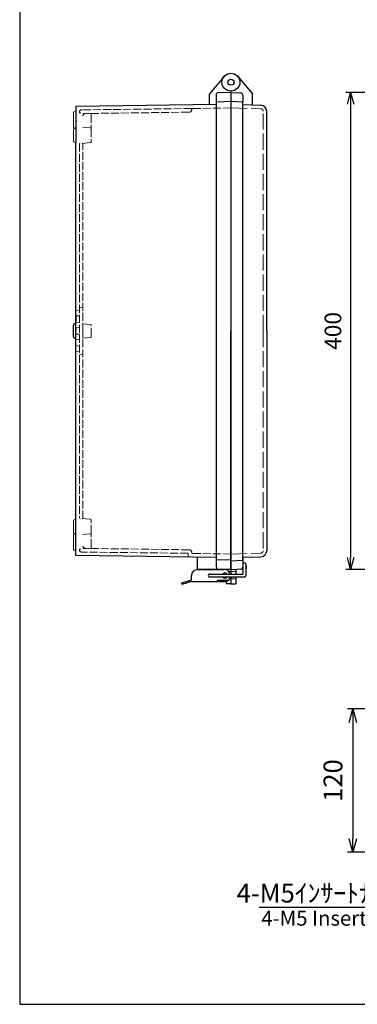
# Model space of a CAD drawing. Units: millimetres. Extents: x 0 to 3677, y 15 to 1275.
# Drawn here: x 0 to 283, y 15 to 840 of the extents above; entities that cross this region are included whole.
import ezdxf

# ---------------------------------------------------------------- set-up
doc = ezdxf.new("R2010")
doc.units = ezdxf.units.MM
doc.header["$LTSCALE"] = 4.5
doc.linetypes.add('AM_ISO02W050x2', pattern=[3.75, 3, -0.75])
for name, color, linetype, lineweight in [('AM_5', 3, 'Continuous', 25), ('ﾄｯﾌﾟｶﾊﾞｰ', 7, 'Continuous', 25), ('ﾄｯﾌﾟｶﾊﾞｰ0', 7, 'AM_ISO02W050x2', 13), ('ﾎﾞﾃﾞｨｰ', 2, 'Continuous', 25), ('ﾎﾞﾃﾞｨｰ0', 2, 'AM_ISO02W050x2', 13), ('ﾗｯﾁ', 3, 'Continuous', 25), ('ﾗｯﾁ金具', 6, 'Continuous', 25)]:
    doc.layers.add(name, color=color, linetype=linetype, lineweight=lineweight)
doc.styles.add('ACISOTS', font='isocp.shx', dxfattribs={"height": 1, "bigfont": 'extfont.shx'})
doc.styles.get("Standard").update_dxf_attribs({"font": 'ISOCP.SHX', "bigfont": 'EXTFONT.SHX'})
doc.styles.add('takachi1', font='txt', dxfattribs={"height": 2.5})
doc.dimstyles.new('AM_ISO$0', dxfattribs={"dimscale": 4.5, "dimtxt": 3.5, "dimasz": 2.5, "dimexe": 1, "dimexo": 1, "dimgap": 1.5, "dimtad": 1, "dimdec": 1, "dimdsep": 46, "dimtxsty": 'STANDARD', "dimblk": 'OPEN30', "dimcen": 0, "dimclrd": 3, "dimclre": 3, "dimclrt": 2, "dimadec": 0, "dimazin": 2, "dimtp": 0.1, "dimtm": 0.1, "dimtfac": 0.71, "dimtmove": 0, "dimatfit": 3, "dimldrblk": 'OPEN30', "dimfxl": 1, "dimlwd": -1, "dimlwe": -1, "dimarcsym": 0})

# ---------------------------------------------------------------- blocks, each defined once
blk = doc.blocks.new('TK-A3')
blk.add_lwpolyline([(0, 0), (403, 0), (403, 280), (0, 280)], close=True)
blk = doc.blocks.new('_Open30')
at = {"color": 0, "linetype": 'ByBlock', "lineweight": -2}
for p, q in [((-1, 0.268), (0, 0)), ((0, 0), (-1, -0.268)), ((0, 0), (-1, 0))]:
    blk.add_line(p, q, dxfattribs=at)
blk = doc.blocks.new('*D36')
at = {"layer": 'AM_5', "color": 3}
for p, q in [((344.06, 779.39), (273.32, 779.39)), ((277.32, 769.39), (277.32, 389.39)), ((344.06, 379.39), (273.32, 379.39))]:
    blk.add_line(p, q, dxfattribs=at)
at = {"layer": 'Defpoints', "color": 0}
for p in [(348.06, 779.39), (277.32, 379.39), (348.06, 379.39)]:
    blk.add_point(p, dxfattribs=at)
at = {"layer": 'AM_5', "color": 3, "xscale": 10, "yscale": 10, "zscale": 10}
for p, rotation in [((277.32, 779.39), 90), ((277.32, 379.39), 270)]:
    blk.add_blockref('_Open30', p, dxfattribs=dict(at, rotation=rotation))
at = {"layer": 'AM_5', "color": 2, "insert": (264.32, 579.39), "char_height": 14, "attachment_point": 5, "rotation": 90}
blk.add_mtext('400', dxfattribs=at)
blk = doc.blocks.new('*D43')
at = {"layer": 'AM_5', "color": 3}
for p, q in [((328.69, 262.53), (274.69, 262.53)), ((279.19, 251.28), (279.19, 153.78)), ((345.31, 142.53), (274.69, 142.53))]:
    blk.add_line(p, q, dxfattribs=at)
at = {"layer": 'Defpoints', "color": 0}
for p in [(333.19, 262.53), (279.19, 142.53), (349.81, 142.53)]:
    blk.add_point(p, dxfattribs=at)
at = {"layer": 'AM_5', "color": 3, "xscale": 11.25, "yscale": 11.25, "zscale": 11.25}
for p, rotation in [((279.19, 262.53), 90), ((279.19, 142.53), 270)]:
    blk.add_blockref('_Open30', p, dxfattribs=dict(at, rotation=rotation))
at = {"layer": 'AM_5', "color": 2, "insert": (264.57, 202.53), "char_height": 15.75, "attachment_point": 5, "rotation": 90}
blk.add_mtext('120', dxfattribs=at)
blk = doc.blocks.new('*S585756')
at = {"layer": 'AM_5', "color": 3, "linetype": 'Continuous'}
for p, q in [((364.06, 140.54), (352.1, 130.09)), ((353.66, 128.72), (364.06, 140.54)), ((355.21, 127.35), (364.06, 140.54))]:
    blk.add_line(p, q, dxfattribs=at)
at = {"layer": 'AM_5', "color": 3}
for p, q in [((325.35, 96.56), (353.66, 128.72)), ((202.74, 96.56), (270.65, 96.56)), ((270.65, 96.56), (286.81, 96.56)), ((286.81, 96.56), (325.35, 96.56))]:
    blk.add_line(p, q, dxfattribs=at)
at = {"layer": 'AM_5', "color": 2, "insert": (318.5, 100.31), "char_height": 15.75, "attachment_point": 9, "style": 'ACISOTS'}
blk.add_mtext('\\H15.75;4-M5ｲﾝｻｰﾄﾅｯﾄ', dxfattribs=at)

msp = doc.modelspace()

# ---------------------------------------------------------------- linework, layer by layer
at = {"layer": 'ﾄｯﾌﾟｶﾊﾞｰ'}
for p, q in [((182.743, 792.712), (194.997, 778.107)), ((176.997, 779.391), (185.102, 778.966)), ((186.997, 776.969), (186.997, 771.417)), ((194.997, 768.829), (194.997, 778.107)), ((186.997, 769.109), (202.172, 768.579)), ((206.997, 579.391), (206.997, 763.582)), ((176.997, 379.391), (176.997, 579.391)), ((206.997, 579.391), (206.997, 395.2)), ((186.997, 389.673), (202.172, 390.203)), ((186.997, 389.673), (186.997, 381.813)), ((176.997, 379.391), (186.997, 379.915)), ((189.697, 382.057), (189.697, 380.531)), ((176.997, 379.391), (176.997, 375.641)), ((176.997, 373.141), (176.997, 367.391)), ((180.997, 379.601), (180.997, 375.641)), ((180.997, 373.141), (180.997, 367.391)), ((176.997, 367.391), (180.997, 367.391))]:
    msp.add_line(p, q, dxfattribs=at)
for radius in [7.5, 2.538]:
    msp.add_circle((176.997, 787.891), radius, dxfattribs=at)
for centre, radius, start, end in [((184.997, 776.969), 2, 0, 87), ((201.997, 763.582), 5, 0, 88), ((201.997, 395.2), 5, 272, 0), ((184.997, 381.813), 2, 273, 0), ((189.197, 382.057), 0.5, 0, 53.130102), ((189.197, 380.531), 0.5, 306.869898, 0)]:
    msp.add_arc(centre, radius, start, end, dxfattribs=at)
at = {"layer": 'ﾄｯﾌﾟｶﾊﾞｰ0'}
for p, q in [((176.997, 766.456), (202.067, 765.581)), ((203.997, 579.391), (203.997, 763.582)), ((203.997, 579.391), (203.997, 395.2)), ((176.997, 392.326), (202.067, 393.201)), ((176.997, 377.641), (180.997, 377.641)), ((176.997, 371.641), (180.997, 371.641))]:
    msp.add_line(p, q, dxfattribs=at)
for centre, start, end in [((201.997, 763.582), 0, 88), ((201.997, 395.2), 272, 0)]:
    msp.add_arc(centre, 2, start, end, dxfattribs=at)
at = {"layer": 'ﾎﾞﾃﾞｨｰ'}
for p, q in [((171.252, 792.712), (158.997, 778.107)), ((158.997, 769.21), (158.997, 778.107)), ((164.997, 381.742), (164.997, 778.491)), ((176.997, 779.391), (165.478, 778.989)), ((176.997, 780.391), (176.997, 778.145)), ((176.997, 780.391), (176.997, 579.391)), ((176.997, 779.891), (176.997, 579.391)), ((46.997, 767.641), (46.997, 737.418)), ((164.997, 769.294), (46.998, 767.641)), ((176.997, 771.641), (164.997, 771.222)), ((176.997, 771.941), (186.997, 771.417)), ((186.997, 387.37), (186.997, 771.417)), ((144.157, 764.788), (144.157, 765.818)), ((46.997, 749.423), (46.997, 749.364)), ((46.997, 579.391), (46.997, 737.418)), ((46.997, 591.891), (46.997, 586.891)), ((46.997, 586.891), (46.997, 591.891)), ((44.997, 574.421), (44.997, 584.361)), ((46.987, 585.361), (45.997, 585.361)), ((46.997, 581.891), (46.997, 579.891)), ((46.997, 579.891), (46.997, 581.891)), ((46.997, 576.891), (46.997, 579.391)), ((46.997, 576.891), (46.997, 578.891)), ((176.997, 579.391), (176.997, 379.891)), ((176.997, 379.891), (176.997, 579.391)), ((176.997, 579.391), (176.997, 379.391)), ((46.987, 573.421), (45.997, 573.421)), ((46.997, 395.423), (46.997, 576.891)), ((46.997, 566.891), (46.997, 571.891)), ((46.997, 566.891), (46.997, 571.891)), ((176.997, 388.391), (176.997, 416.297)), ((46.997, 409.359), (46.997, 409.418)), ((176.997, 388.391), (176.997, 407.119)), ((176.997, 379.891), (176.997, 405.637)), ((46.997, 391.141), (46.997, 395.423)), ((164.997, 389.567), (46.997, 391.141)), ((148.997, 379.386), (148.997, 389.78)), ((176.997, 387.136), (164.997, 387.555)), ((164.997, 381.742), (164.997, 380.286)), ((176.997, 379.386), (165.478, 379.788)), ((176.997, 386.846), (186.997, 387.37)), ((176.997, 379.891), (176.997, 385.391)), ((176.997, 379.386), (148.997, 379.386)), ((172.997, 379.386), (172.997, 379.264)), ((176.997, 379.386), (176.997, 375.641)), ((176.997, 373.141), (176.997, 367.386)), ((172.997, 369.492), (172.997, 367.386)), ((176.997, 367.386), (172.997, 367.386))]:
    msp.add_line(p, q, dxfattribs=at)
at = {"layer": 'ﾎﾞﾃﾞｨｰ', "lineweight": 0}
for p, q in [((44.997, 762.059), (44.997, 750.723)), ((46.987, 763.356), (45.735, 763.021)), ((44.997, 748.064), (44.997, 738.718)), ((46.987, 749.426), (45.735, 749.761)), ((45.735, 749.025), (46.987, 749.361)), ((45.735, 737.756), (46.987, 737.421)), ((44.997, 584.064), (44.997, 579.391)), ((44.997, 574.718), (44.997, 579.391)), ((45.735, 421.025), (46.987, 421.361)), ((44.997, 410.718), (44.997, 420.064)), ((44.997, 396.723), (44.997, 408.059)), ((45.735, 409.756), (46.987, 409.421)), ((46.987, 409.356), (45.735, 409.021)), ((46.987, 395.426), (45.735, 395.761))]:
    msp.add_line(p, q, dxfattribs=at)
at = {"layer": 'ﾎﾞﾃﾞｨｰ'}
for radius in [7.5, 2.538]:
    msp.add_circle((176.997, 787.891), radius, dxfattribs=at)
for centre, radius, start, end in [((165.495, 778.491), 0.498, 92, 180), ((45.997, 584.361), 1, 90, 180), ((45.997, 574.421), 1, 180, 270)]:
    msp.add_arc(centre, radius, start, end, dxfattribs=at)
at = {"layer": 'ﾎﾞﾃﾞｨｰ', "lineweight": 0}
for centre, start, end in [((45.992, 762.059), 105, 180), ((45.992, 750.723), 180, 255), ((45.992, 748.064), 105, 180), ((45.992, 738.718), 180, 255), ((45.992, 420.064), 105, 180), ((45.992, 410.718), 180, 255), ((45.992, 408.059), 105, 180), ((45.992, 396.723), 180, 255)]:
    msp.add_arc(centre, 0.995, start, end, dxfattribs=at)
at = {"layer": 'ﾎﾞﾃﾞｨｰ'}
msp.add_ellipse((165.495, 380.286), major_axis=(0.352, 0.352), ratio=1, start_param=2.3561945, end_param=3.8920842, dxfattribs=at)
at = {"layer": 'ﾎﾞﾃﾞｨｰ0', "ltscale": 0.5}
for p, q in [((49.997, 762.356), (49.997, 762.721)), ((144.157, 765.818), (51.974, 764.721)), ((142.202, 762.798), (56.718, 761.658)), ((176.997, 766.391), (144.157, 765.818)), ((49.997, 736.426), (49.997, 422.356)), ((52.997, 579.391), (52.997, 736.688)), ((49.997, 596.591), (46.997, 596.791)), ((52.997, 599.129), (49.997, 599.391)), ((49.997, 592.191), (46.997, 591.991)), ((49.997, 586.591), (46.997, 586.791)), ((49.997, 582.191), (46.997, 581.991)), ((52.997, 422.094), (52.997, 579.391)), ((49.997, 576.591), (46.997, 576.791)), ((49.997, 572.191), (46.997, 571.991)), ((49.997, 566.591), (46.997, 566.791)), ((49.997, 562.191), (46.997, 561.991)), ((52.997, 559.653), (49.997, 559.391)), ((49.997, 396.426), (49.997, 396.061)), ((142.202, 395.984), (56.718, 397.124)), ((141.177, 393.001), (51.974, 394.061)), ((141.177, 393.001), (141.177, 390.016)), ((144.157, 393.994), (144.157, 392.964)), ((176.997, 392.391), (144.157, 392.964))]:
    msp.add_line(p, q, dxfattribs=at)
at = {"layer": 'ﾎﾞﾃﾞｨｰ0', "lineweight": 0, "ltscale": 0.5}
for p, q in [((59.559, 761.363), (49.997, 762.356)), ((59.948, 760.574), (59.948, 750.208)), ((59.039, 749.565), (52.997, 750.094)), ((59.948, 748.574), (59.948, 738.208)), ((59.039, 737.217), (49.997, 736.426)), ((59.085, 584.832), (53.037, 585.361)), ((59.997, 574.946), (59.997, 583.836)), ((59.085, 573.95), (53.037, 573.421)), ((59.039, 421.565), (49.997, 422.356)), ((59.948, 410.208), (59.948, 420.574)), ((59.039, 409.217), (52.997, 408.688)), ((59.948, 398.208), (59.948, 408.574)), ((59.559, 397.419), (49.997, 396.426))]:
    msp.add_line(p, q, dxfattribs=at)
at = {"layer": 'ﾎﾞﾃﾞｨｰ0'}
for p, q in [((176.997, 377.636), (175.308, 377.636)), ((176.997, 371.641), (176.173, 371.641))]:
    msp.add_line(p, q, dxfattribs=at)
at = {"layer": 'ﾎﾞﾃﾞｨｰ0', "ltscale": 0.5}
for centre, radius, start, end in [((51.997, 762.721), 2, 90.681946, 180), ((142.167, 764.788), 1.99, 271, 0), ((51.997, 396.061), 2, 180, 269.319026), ((142.167, 393.994), 1.99, 0, 89)]:
    msp.add_arc(centre, radius, start, end, dxfattribs=at)
at = {"layer": 'ﾎﾞﾃﾞｨｰ0'}
for centre, start, end in [((54.997, 759.635), 90.764194, 180), ((54.997, 399.147), 180, 269.235806)]:
    msp.add_arc(centre, 2, start, end, dxfattribs=at)
at = {"layer": 'ﾎﾞﾃﾞｨｰ0', "lineweight": 0, "ltscale": 0.5}
for centre, radius, start, end in [((58.953, 760.574), 0.995, 0, 52.466906), ((58.953, 748.574), 0.995, 0, 85), ((58.953, 750.208), 0.995, 304.793112, 0), ((58.953, 738.208), 0.995, 275, 0), ((58.997, 583.836), 1, 0, 85), ((58.997, 574.946), 1, 275, 0), ((58.953, 420.574), 0.995, 0, 85), ((58.953, 410.208), 0.995, 275, 0), ((58.953, 408.574), 0.995, 0, 55.206888), ((58.953, 398.208), 0.995, 307.533094, 0)]:
    msp.add_arc(centre, radius, start, end, dxfattribs=at)
at = {"layer": 'ﾗｯﾁ'}
for p, q in [((166.997, 370.391), (166.997, 369.391)), ((166.997, 369.391), (171.997, 369.391))]:
    msp.add_line(p, q, dxfattribs=at)
msp.add_arc((171.997, 374.391), 5, 270, 345.522488, dxfattribs=at)
at = {"layer": 'ﾗｯﾁ金具'}
for p, q in [((186.997, 383.788), (186.997, 375.641)), ((189.497, 383.788), (189.497, 374.391)), ((143.997, 370.391), (143.997, 374.391)), ((148.997, 379.391), (171.997, 379.391)), ((159.247, 375.641), (186.997, 375.641)), ((188.247, 373.141), (159.247, 373.141)), ((175.997, 373.141), (175.997, 372.391)), ((143.997, 370.391), (135.497, 367.891)), ((135.497, 367.891), (135.768, 366.971)), ((143.997, 369.391), (135.768, 366.971)), ((143.997, 369.391), (165.997, 369.391)), ((165.997, 370.391), (173.997, 370.391)), ((165.997, 369.391), (165.997, 370.391))]:
    msp.add_line(p, q, dxfattribs=at)
for centre, radius, start, end in [((188.247, 383.788), 1.25, 0, 180), ((148.997, 374.391), 5, 90, 180), ((159.202, 374.391), 1.251, 87.932973, 272.067027), ((171.997, 374.391), 2.15, 35.548744, 144.451256), ((171.997, 374.391), 2.15, 215.548744, 324.451256), ((171.997, 375.391), 4, 3.583322, 90), ((173.997, 372.391), 2, 270, 0), ((188.247, 374.391), 1.25, 270, 0)]:
    msp.add_arc(centre, radius, start, end, dxfattribs=at)

# ---------------------------------------------------------------- block references
at = {"lineweight": 0, "xscale": 4.5, "yscale": 4.5, "zscale": 4.5}
msp.add_blockref('TK-A3', (0, 15), dxfattribs=at)
at = {"layer": 'AM_5'}
msp.add_blockref('*S585756', (-2, 0), dxfattribs=at)

# ---------------------------------------------------------------- texts
at = {"insert": (202.519, 93.411), "char_height": 12.5, "attachment_point": 1, "style": 'takachi1'}
msp.add_mtext_dynamic_manual_height_columns('{\\Fisocp3|c128;\\C2;4-M5 Insert nut}', width=235.3261, gutter_width=12.5, heights=[0], dxfattribs=at)

# ---------------------------------------------------------------- dimensions: what is measured, and where the dimension line sits
at = {"layer": 'AM_5'}
dim = msp.add_linear_dim(base=(277.317, 379.391), p1=(348.064, 779.391), p2=(348.064, 379.391), angle=90, dimstyle='AM_ISO$0', override={"dimscale": 4}, dxfattribs=at)
dim.commit()
dim.dimension.update_dxf_attribs({"geometry": '*D36', "text_midpoint": (277.317, 579.391), "dimtype": 160})
dim = msp.add_linear_dim(base=(279.193, 142.53), p1=(333.193, 262.53), p2=(349.813, 142.53), angle=90, dimstyle='AM_ISO$0', override={"dimscale": 4.5, "dimdec": 1, "dimpost": ''}, dxfattribs=at)
dim.commit()
dim.dimension.update_dxf_attribs({"geometry": '*D43', "text_midpoint": (264.567, 202.53)})

doc.saveas('drawing.dxf')
